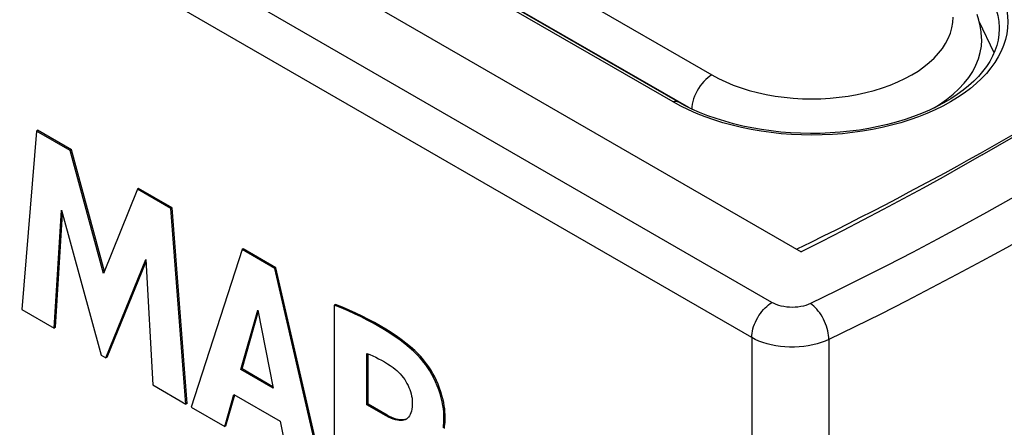
# Model space of a CAD drawing. Units: millimetres. Extents: x 116 to 181, y -22 to 199.
# Drawn here: x 149 to 166, y 178 to 185 of the extents above; entities that cross this region are included whole.
import ezdxf

# ---------------------------------------------------------------- set-up
doc = ezdxf.new("R2010")
doc.units = ezdxf.units.MM
doc.header["$LTSCALE"] = 16.335
doc.layers.get('0').update_dxf_attribs({"linetype": 'CONTINUOUS'})

msp = doc.modelspace()

# ---------------------------------------------------------------- linework, layer by layer
at = {"color": 7, "linetype": 'CONTINUOUS'}
for p, q in [((142.009, 192.497), (162.218, 180.828)), ((160.056, 183.455), (146.621, 191.213)), ((146.869, 191.079), (160.248, 183.354)), ((165.589, 184.307), (165.329, 184.856)), ((165.38, 182.523), (166.427, 183.127)), ((148.852, 182.939), (148.597, 179.821)), ((148.873, 182.952), (148.852, 182.939)), ((149.442, 182.599), (148.852, 182.939)), ((149.463, 182.611), (148.873, 182.952)), ((149.463, 182.611), (149.442, 182.599)), ((150.026, 180.448), (149.442, 182.599)), ((150.041, 180.485), (149.463, 182.611)), ((165.55, 182.664), (165.346, 182.548)), ((150.617, 181.921), (150.026, 180.448)), ((150.638, 181.933), (150.617, 181.921)), ((151.201, 181.583), (150.617, 181.921)), ((151.222, 181.596), (150.638, 181.933)), ((149.162, 179.495), (149.289, 181.554)), ((149.289, 181.554), (149.982, 179.022)), ((151.222, 181.596), (151.201, 181.583)), ((151.465, 178.165), (151.201, 181.583)), ((151.486, 178.177), (151.222, 181.596)), ((149.183, 179.507), (149.306, 181.493)), ((152.445, 180.865), (151.558, 178.112)), ((152.466, 180.877), (152.445, 180.865)), ((153.016, 180.535), (152.445, 180.865)), ((153.037, 180.547), (152.466, 180.877)), ((162.387, 180.993), (162.141, 180.873)), ((150.064, 178.974), (150.766, 180.692)), ((150.766, 180.692), (150.888, 178.499)), ((150.086, 178.986), (150.768, 180.657)), ((153.037, 180.547), (153.016, 180.535)), ((153.884, 176.769), (153.016, 180.535)), ((153.905, 176.781), (153.037, 180.547)), ((148.597, 179.821), (149.162, 179.495)), ((154.078, 179.908), (154.057, 179.896)), ((154.057, 179.896), (154.057, 176.669)), ((152.425, 178.767), (152.719, 179.809)), ((152.447, 178.779), (152.727, 179.772)), ((152.719, 179.809), (152.991, 178.441)), ((149.183, 179.507), (149.162, 179.495)), ((149.982, 179.022), (150.064, 178.974)), ((150.086, 178.986), (150.064, 178.974)), ((154.625, 179.05), (154.678, 179.029)), ((154.625, 178.153), (154.625, 179.05)), ((154.647, 178.165), (154.647, 179.041)), ((152.447, 178.779), (152.425, 178.767)), ((152.991, 178.441), (152.425, 178.767)), ((152.985, 178.468), (152.447, 178.779)), ((150.888, 178.499), (151.465, 178.165)), ((152.142, 177.775), (152.305, 178.332)), ((152.163, 177.787), (152.32, 178.324)), ((152.305, 178.332), (153.109, 177.868)), ((151.486, 178.177), (151.465, 178.165)), ((151.558, 178.112), (152.142, 177.775)), ((154.647, 178.165), (154.625, 178.153)), ((154.963, 177.958), (154.625, 178.153)), ((154.984, 177.971), (154.647, 178.165)), ((152.163, 177.787), (152.142, 177.775)), ((153.109, 177.868), (153.261, 177.128)), ((155.32, 177.903), (155.311, 177.897))]:
    msp.add_line(p, q, dxfattribs=at)
at = {"color": 253, "linetype": 'CONTINUOUS'}
for p, q in [((161.707, 179.941), (140.472, 192.201)), ((161.353, 179.328), (140.119, 191.589)), ((147.222, 191.677), (160.657, 183.92)), ((159.981, 183.448), (146.546, 191.205)), ((165.711, 184.334), (165.66, 184.235)), ((160.112, 183.376), (159.981, 183.448)), ((161.353, 179.328), (161.353, 159.162)), ((162.702, 179.294), (162.702, 159.127)), ((155.535, 179.033), (155.514, 179.02)), ((154.984, 177.971), (154.963, 177.958))]:
    msp.add_line(p, q, dxfattribs=at)
for points in [[(164.825, 186.245), (164.949, 186.169), (165.065, 186.09), (165.174, 186.009), (165.276, 185.923), (165.37, 185.835), (165.455, 185.744), (165.532, 185.65), (165.601, 185.555), (165.661, 185.457), (165.712, 185.358), (165.753, 185.257), (165.786, 185.155), (165.809, 185.053), (165.823, 184.949), (165.828, 184.846), (165.823, 184.742), (165.809, 184.639), (165.786, 184.537), (165.753, 184.435), (165.711, 184.334)], [(164.719, 186.061), (164.843, 185.985), (164.96, 185.906), (165.069, 185.823), (165.169, 185.736), (165.262, 185.647), (165.345, 185.554), (165.42, 185.459), (165.486, 185.362), (165.542, 185.263), (165.589, 185.163), (165.626, 185.061), (165.653, 184.958), (165.67, 184.854), (165.678, 184.75), (165.678, 184.724)], [(160.657, 183.92), (160.775, 183.856), (160.899, 183.797), (161.029, 183.744), (161.166, 183.694), (161.309, 183.65), (161.456, 183.611), (161.607, 183.578), (161.762, 183.551), (161.919, 183.53), (162.079, 183.515), (162.24, 183.505), (162.401, 183.502), (162.563, 183.505), (162.724, 183.514), (162.884, 183.53), (163.041, 183.551), (163.196, 183.578), (163.347, 183.611), (163.494, 183.649), (163.637, 183.693), (163.775, 183.742), (163.906, 183.797), (164.031, 183.856), (164.149, 183.92), (164.26, 183.988), (164.362, 184.06), (164.456, 184.136), (164.542, 184.215), (164.618, 184.298), (164.685, 184.383), (164.742, 184.47), (164.789, 184.56), (164.825, 184.651), (164.851, 184.743), (164.867, 184.836), (164.872, 184.929)], [(165.66, 184.235), (165.601, 184.137), (165.532, 184.042), (165.455, 183.948), (165.369, 183.857), (165.275, 183.769), (165.174, 183.684), (165.065, 183.602), (164.948, 183.523), (164.825, 183.448), (164.695, 183.377), (164.559, 183.309), (164.416, 183.246), (164.269, 183.188), (164.116, 183.134), (163.958, 183.084), (163.797, 183.04), (163.631, 183), (163.462, 182.966), (163.29, 182.936), (163.116, 182.912), (162.94, 182.893), (162.762, 182.88), (162.583, 182.872), (162.404, 182.869), (162.225, 182.871), (162.046, 182.88), (161.868, 182.893), (161.692, 182.912), (161.517, 182.936), (161.346, 182.965), (161.177, 183), (161.011, 183.04), (160.849, 183.084), (160.691, 183.134), (160.538, 183.188), (160.39, 183.246), (160.248, 183.309), (160.112, 183.376)], [(160.657, 183.92), (160.621, 183.897), (160.585, 183.87), (160.55, 183.839), (160.516, 183.805), (160.484, 183.767), (160.453, 183.728), (160.425, 183.685), (160.399, 183.641), (160.376, 183.596), (160.355, 183.55), (160.338, 183.503), (160.324, 183.456), (160.314, 183.41), (160.307, 183.365), (160.304, 183.326)], [(159.981, 183.448), (159.992, 183.454), (160.003, 183.458), (160.014, 183.461), (160.024, 183.462), (160.034, 183.462), (160.044, 183.461), (160.052, 183.457), (160.056, 183.455)], [(166.299, 181.992), (165.88, 181.753), (165.456, 181.515), (165.029, 181.281), (164.597, 181.048), (164.162, 180.818), (163.722, 180.591), (163.279, 180.366), (162.832, 180.143), (162.381, 179.923)], [(166.653, 181.38), (166.23, 181.138), (165.803, 180.899), (165.372, 180.662), (164.937, 180.428), (164.497, 180.196), (164.054, 179.966), (163.607, 179.74), (163.156, 179.515), (162.702, 179.294)], [(161.353, 179.328), (161.354, 179.365), (161.359, 179.402), (161.365, 179.441), (161.374, 179.48), (161.386, 179.52), (161.401, 179.56), (161.417, 179.6), (161.436, 179.639), (161.457, 179.677), (161.479, 179.714), (161.504, 179.75), (161.53, 179.784), (161.557, 179.816), (161.586, 179.846), (161.615, 179.874), (161.645, 179.899), (161.676, 179.922), (161.707, 179.941)], [(162.381, 179.923), (162.341, 179.906), (162.299, 179.891), (162.255, 179.879), (162.209, 179.869), (162.161, 179.862), (162.112, 179.858), (162.063, 179.856), (162.013, 179.858), (161.964, 179.862), (161.916, 179.869), (161.869, 179.878), (161.825, 179.89), (161.783, 179.905), (161.744, 179.922), (161.707, 179.941)], [(162.702, 179.294), (162.7, 179.33), (162.697, 179.368), (162.691, 179.407), (162.682, 179.447), (162.671, 179.487), (162.659, 179.528), (162.644, 179.568), (162.626, 179.608), (162.608, 179.647), (162.587, 179.686), (162.565, 179.723), (162.541, 179.758), (162.516, 179.792), (162.491, 179.823), (162.464, 179.852), (162.437, 179.879), (162.409, 179.903), (162.381, 179.923)], [(162.702, 179.294), (162.636, 179.265), (162.567, 179.239), (162.495, 179.217), (162.419, 179.198), (162.341, 179.183), (162.261, 179.171), (162.18, 179.164), (162.098, 179.16), (162.016, 179.16), (161.934, 179.164), (161.853, 179.172), (161.773, 179.184), (161.695, 179.199), (161.62, 179.218), (161.547, 179.241), (161.479, 179.267), (161.414, 179.296), (161.353, 179.328)]]:
    msp.add_lwpolyline(points, dxfattribs=at)
at = {"color": 7, "linetype": 'CONTINUOUS'}
for points in [[(165.347, 184.776), (165.324, 184.876), (165.292, 184.976)], [(165.678, 184.724), (165.673, 184.627), (165.659, 184.53), (165.636, 184.435), (165.603, 184.341), (165.562, 184.248), (165.513, 184.157), (165.455, 184.067), (165.389, 183.98), (165.314, 183.894), (165.232, 183.811), (165.143, 183.73), (165.046, 183.652), (164.942, 183.576), (164.831, 183.504), (164.713, 183.434), (164.588, 183.368), (164.457, 183.306), (164.321, 183.247), (164.179, 183.192), (164.032, 183.142), (163.88, 183.095), (163.724, 183.054), (163.564, 183.017), (163.401, 182.984), (163.235, 182.957), (163.066, 182.935), (162.896, 182.917), (162.724, 182.905), (162.551, 182.898), (162.378, 182.896), (162.205, 182.9), (162.032, 182.908), (161.861, 182.922), (161.691, 182.941), (161.523, 182.965), (161.357, 182.993), (161.195, 183.027), (161.036, 183.066), (160.881, 183.109), (160.73, 183.156), (160.584, 183.208), (160.443, 183.264), (160.308, 183.324), (160.179, 183.388), (160.056, 183.455)], [(165.371, 184.576), (165.363, 184.676), (165.347, 184.776)], [(164.541, 183.345), (164.635, 183.404), (164.759, 183.49), (164.872, 183.582), (164.974, 183.677), (165.066, 183.776), (165.146, 183.878), (165.215, 183.983), (165.271, 184.09), (165.315, 184.2), (165.347, 184.31), (165.366, 184.422), (165.372, 184.534), (165.371, 184.576)], [(165.957, 182.897), (165.754, 182.78), (165.55, 182.664)], [(165.38, 182.523), (165.04, 182.328), (164.696, 182.135), (164.35, 181.943), (164.002, 181.753), (163.65, 181.565), (163.296, 181.378), (162.939, 181.193), (162.58, 181.01), (162.218, 180.828)], [(165.346, 182.548), (165.141, 182.433), (164.935, 182.319), (164.728, 182.205), (164.52, 182.092), (164.311, 181.98), (164.101, 181.868), (163.89, 181.756), (163.678, 181.645), (163.465, 181.535), (163.251, 181.425), (163.037, 181.316), (162.821, 181.208), (162.604, 181.1), (162.387, 180.993)], [(155.514, 179.02), (155.443, 179.088), (155.369, 179.153), (155.29, 179.218), (155.207, 179.281), (155.12, 179.343), (155.03, 179.403), (154.936, 179.463), (154.839, 179.521), (154.738, 179.578), (154.633, 179.634), (154.525, 179.688), (154.413, 179.742), (154.298, 179.794), (154.179, 179.846), (154.057, 179.896)], [(155.535, 179.033), (155.464, 179.1), (155.389, 179.166), (155.31, 179.231), (155.227, 179.294), (155.141, 179.356), (155.05, 179.416), (154.956, 179.476), (154.859, 179.534), (154.758, 179.591), (154.654, 179.646), (154.546, 179.701), (154.434, 179.754), (154.319, 179.807), (154.2, 179.858), (154.078, 179.908)], [(154.678, 179.029), (154.73, 179.007), (154.782, 178.984), (154.833, 178.958), (154.884, 178.931), (154.935, 178.901), (154.986, 178.87), (155.037, 178.837), (155.088, 178.802)], [(155.964, 177.752), (155.969, 177.791), (155.972, 177.832), (155.974, 177.876), (155.975, 177.923), (155.973, 177.973), (155.97, 178.026), (155.964, 178.082), (155.956, 178.141), (155.943, 178.205), (155.928, 178.273), (155.908, 178.342), (155.885, 178.412), (155.857, 178.483), (155.828, 178.552), (155.795, 178.619), (155.761, 178.683), (155.726, 178.744), (155.69, 178.799), (155.655, 178.851), (155.619, 178.899), (155.584, 178.944), (155.549, 178.984), (155.514, 179.02)], [(155.981, 177.736), (155.986, 177.77), (155.991, 177.807), (155.994, 177.846), (155.996, 177.888), (155.996, 177.932), (155.995, 177.979), (155.992, 178.028), (155.987, 178.08), (155.98, 178.135), (155.97, 178.193), (155.957, 178.254), (155.94, 178.317), (155.921, 178.381), (155.898, 178.446), (155.872, 178.512), (155.843, 178.577), (155.812, 178.64), (155.778, 178.702), (155.744, 178.761), (155.708, 178.817), (155.671, 178.869), (155.636, 178.917), (155.601, 178.96), (155.568, 178.999), (155.535, 179.033)], [(155.088, 178.802), (155.12, 178.777), (155.152, 178.75), (155.182, 178.722), (155.211, 178.691), (155.239, 178.659), (155.264, 178.627), (155.288, 178.594), (155.309, 178.561), (155.328, 178.527), (155.346, 178.492), (155.362, 178.456), (155.377, 178.42), (155.39, 178.382), (155.401, 178.343), (155.409, 178.306), (155.416, 178.27), (155.42, 178.235), (155.421, 178.201)], [(155.421, 178.201), (155.421, 178.156), (155.418, 178.115), (155.414, 178.076), (155.406, 178.042), (155.397, 178.01), (155.386, 177.982), (155.372, 177.957), (155.357, 177.936), (155.339, 177.918), (155.32, 177.903)], [(155.311, 177.897), (155.299, 177.891), (155.276, 177.883), (155.251, 177.877), (155.223, 177.875), (155.193, 177.876), (155.16, 177.881), (155.125, 177.889), (155.087, 177.901), (155.048, 177.917), (155.006, 177.936), (154.963, 177.958)], [(155.263, 177.888), (155.235, 177.887), (155.205, 177.889), (155.173, 177.895), (155.139, 177.903), (155.103, 177.915), (155.065, 177.931), (155.025, 177.949), (154.984, 177.971)], [(155.322, 177.905), (155.313, 177.9), (155.289, 177.893), (155.263, 177.888)]]:
    msp.add_lwpolyline(points, dxfattribs=at)

doc.saveas('drawing.dxf')
